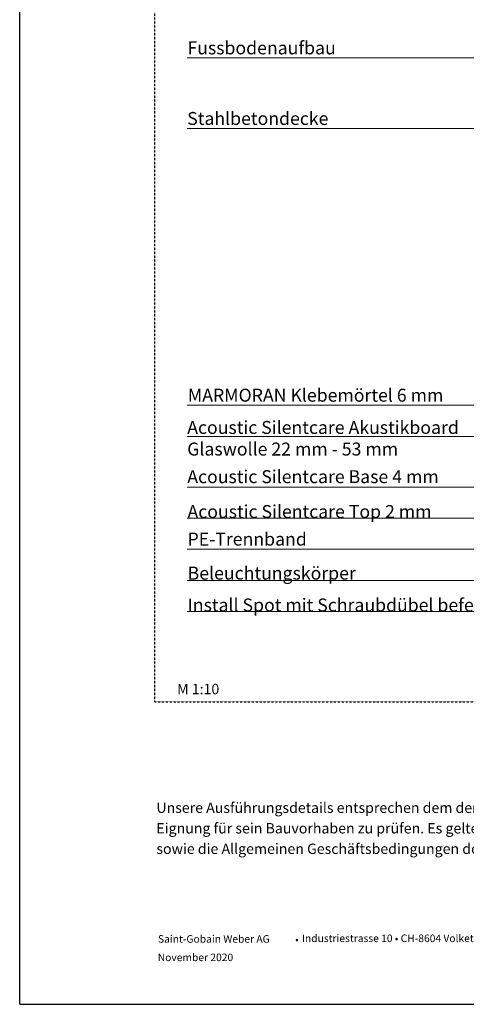
# Model space of a CAD drawing. Units: metres. Extents: x 10640 to 130571, y -33678 to -912.
# Drawn here: x 63997 to 64823, y -18183 to -16360 of the extents above; entities that cross this region are included whole.
import ezdxf

# ---------------------------------------------------------------- set-up
doc = ezdxf.new("R2010")
doc.units = ezdxf.units.M
doc.header["$MEASUREMENT"] = 0
doc.linetypes.add('Strichlin_lang', pattern=[0.01, 0.006, -0.004])
doc.layers.add('001 Beschriftung 1_5', color=7, linetype='Continuous')
doc.layers.add('003 Beschriftung 1_8', color=7, linetype='Continuous')
doc.styles.add('ERSTELLTER_STIL_1', font='Weber-Regular.ttf')
doc.styles.add('ERSTELLTER_STIL_2', font='Weber-Light.ttf')

msp = doc.modelspace()

# ---------------------------------------------------------------- linework, layer by layer
for q in [(63996.7, -15213.1), (66096.7, -18183.1)]:
    msp.add_line((63996.7, -18183.1), q)
at = {"layer": '001 Beschriftung 1_5', "color": 7, "linetype": 'Continuous', "lineweight": 0, "ltscale": 1000}
for p, q in [((64306.8, -17131.8), (65097.9, -17131.8)), ((64306.8, -17225.6), (65155.5, -17225.6)), ((64306.8, -17283.2), (65213.1, -17283.2)), ((64306.8, -17340.8), (65270.7, -17340.8)), ((64306.8, -17398.4), (65328.3, -17398.4)), ((64306.8, -17456), (65385.9, -17456))]:
    msp.add_line(p, q, dxfattribs=at)
at = {"layer": '003 Beschriftung 1_8', "color": 252, "linetype": 'Strichlin_lang'}
for q in [(64246.7, -15563.1), (65897.9, -17623.1)]:
    msp.add_line((64246.7, -17623.1), q, dxfattribs=at)
at = {"layer": '003 Beschriftung 1_8', "color": 7, "linetype": 'Continuous', "lineweight": 0, "ltscale": 1000}
for p, q in [((64306.8, -16431.1), (65014.5, -16431.1)), ((64306.8, -16561.7), (65014.5, -16561.7)), ((64306.8, -17074.2), (65040.3, -17074.2))]:
    msp.add_line(p, q, dxfattribs=at)

# ---------------------------------------------------------------- texts
at = {"color": 7}
for s, height, style, p in [('         M 1:10', 19.2, 'ERSTELLTER_STIL_2', (64235.3, -17609.1)), ('Unsere Ausführungsdetails entsprechen dem derzeitigen Stand der Technik. Der Verarbeiter / Planer ist verpflichtet deren  ', 19.2, 'ERSTELLTER_STIL_2', (64249.7, -17828.8)), ('Eignung für sein Bauvorhaben zu prüfen. Es gelten die aktuellen SIA-Normen, Richtlinien der Berufsverbände SMGV, SPV etc.,', 19.2, 'ERSTELLTER_STIL_2', (64249.7, -17866.8)), ('sowie die Allgemeinen Geschäftsbedingungen der Saint-Gobain Weber AG.  ', 19.2, 'ERSTELLTER_STIL_2', (64249.7, -17904.8)), ('Saint-Gobain Weber AG', 13.958, 'ERSTELLTER_STIL_1', (64252.6, -18069.1)), (' •', 13.96, 'ERSTELLTER_STIL_2', (64502.5, -18069.9)), ('Industriestrasse 10 • CH-8604 Volketswil • T. +41 (0)44 947 88 00 • F. +41 (0)44 947 88 66', 13.958, 'ERSTELLTER_STIL_2', (64519.1, -18067.9)), ('November 2020', 13.958, 'ERSTELLTER_STIL_2', (64252.2, -18103.2))]:
    msp.add_text(s, height=height, dxfattribs=dict(at, style=style)).set_placement(p)
at = {"layer": '001 Beschriftung 1_5', "color": 7, "linetype": 'Continuous', "lineweight": 0, "insert": (64306.8, -16555.2), "char_height": 24, "attachment_point": 7, "style": 'ERSTELLTER_STIL_2'}
msp.add_mtext('\\A1;Stahlbetondecke', dxfattribs=at)
at = {"layer": '003 Beschriftung 1_8', "color": 7, "linetype": 'Continuous', "lineweight": 0, "char_height": 24, "attachment_point": 7, "style": 'ERSTELLTER_STIL_2'}
for s, insert in [('\\A1;Fussbodenaufbau', (64307.2, -16424.5)), ('\\A1;MARMORAN Klebemörtel 6 mm', (64308, -17067.5)), ('\\A1;Acoustic Silentcare Akustikboard \\PGlaswolle 22 mm - 53 mm', (64306.8, -17167.2)), ('\\A1;Acoustic Silentcare Base 4 mm', (64306.9, -17218.3)), ('\\A1;Acoustic Silentcare Top 2 mm', (64307.3, -17282.9)), ('\\A1;PE-Trennband', (64307.4, -17333.9)), ('\\A1;Beleuchtungskörper', (64307.6, -17396.9))]:
    msp.add_mtext(s, dxfattribs=dict(at, insert=insert))
at = {"layer": '003 Beschriftung 1_8', "color": 7, "linetype": 'Continuous', "lineweight": 0, "insert": (64307.6, -17455.9), "char_height": 24, "width": 719.916, "attachment_point": 7, "style": 'ERSTELLTER_STIL_2'}
msp.add_mtext('\\A1;Install Spot mit Schraubdübel befestigt', dxfattribs=at)

doc.saveas('drawing.dxf')
